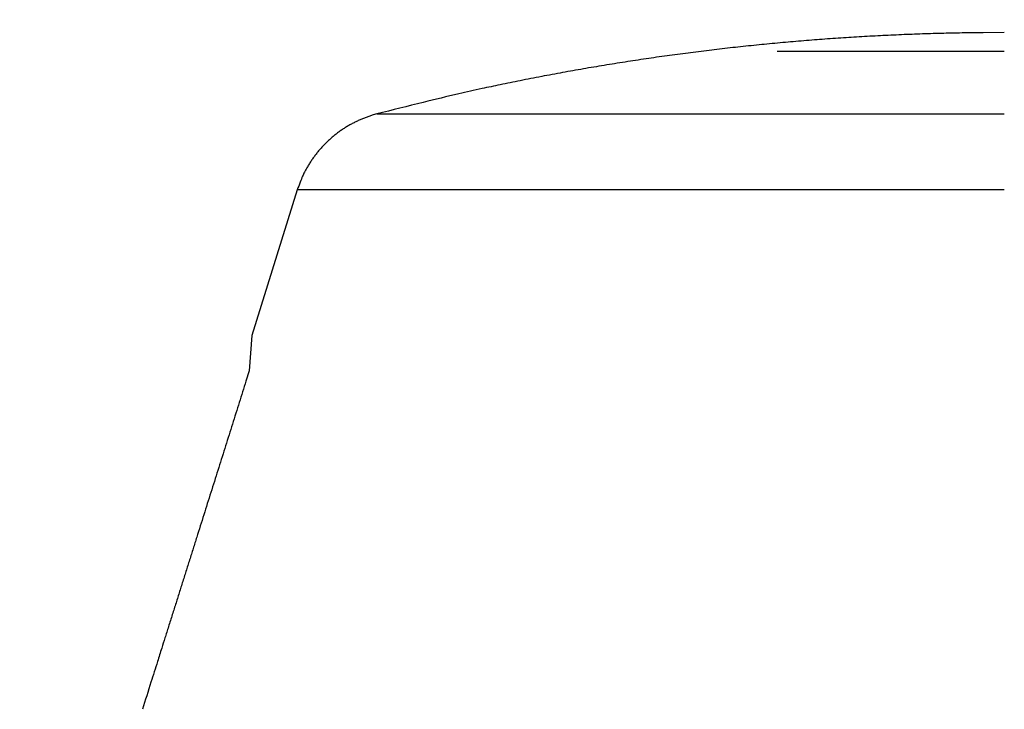
# Model space of a CAD drawing. Extents: x 73 to 841, y 0 to 579.
# Drawn here: x 526 to 552, y 561 to 579 of the extents above; entities that cross this region are included whole.
import ezdxf

# ---------------------------------------------------------------- set-up
doc = ezdxf.new("R2010")
doc.units = 0
doc.linetypes.add('HIDDENNEW0', pattern=[4.5, 1.5, -1.5, 1.5])
doc.layers.add('MUOTOVIIVAT', color=40, linetype='HIDDENNEW0')
doc.layers.add('TANGVIIVATNONDEF', color=3, linetype='HIDDENNEW0')

msp = doc.modelspace()

# ---------------------------------------------------------------- linework, layer by layer
at = {"layer": 'MUOTOVIIVAT', "color": 40, "linetype": 'CONTINUOUS'}
for p, q in [((552.07793, 578.55906), (546.0779, 578.55905)), ((533.40763, 574.90533), (532.20595, 571.06118)), ((532.20595, 571.06118), (532.14052, 570.13392))]:
    msp.add_line(p, q, dxfattribs=at)
for points in [[(552.07793, 579.05901), (551.52118, 579.05658, 0.00213521), (550.96422, 579.04947, 0.00213191), (550.40702, 579.03749, 0.00213085), (549.84966, 579.02081, 0.00213354), (549.2922, 578.99925, 0.00213486), (548.73472, 578.97299, 0.0021356), (548.17727, 578.94183, 0.00213606), (547.6199, 578.90597, 0.002137), (547.0627, 578.86521, 0.00213769), (546.5057, 578.81975, 0.00213869), (545.94899, 578.76939, 0.00213865), (545.39262, 578.71433, 0.0021381), (544.83667, 578.65438, 0.0021399), (544.28114, 578.58974, 0.00214403), (543.72609, 578.5202, 0.00213888), (543.17176, 578.44601, 0.00212606), (542.6183, 578.36701, 0.0021444), (542.06499, 578.2832, 0.00218755), (541.51164, 578.19434, 0.00212567), (540.9613, 578.1014, 0.00198533), (540.41509, 578.00445, 0.0021898), (539.86118, 577.90068, 0.00260796), (539.29559, 577.78888, 0.00198159), (538.76513, 577.68116, 0.00068539), (538.28605, 577.58145, 0.00278968), (537.67362, 577.44296, 0.00479741), (536.73416, 577.21618, 0.00234844), (535.50613, 576.9111, 0.00124554)], [(535.50603, 576.9111), (535.41243, 576.88479, 0.00832071), (535.31914, 576.85527, 0.00814622), (535.22615, 576.8224, 0.00809189), (535.13362, 576.78631, 0.00823298), (535.04179, 576.74686, 0.00830096), (534.9508, 576.70418, 0.00833933), (534.86085, 576.65816, 0.00836488), (534.77206, 576.60898, 0.0084182), (534.68466, 576.55653, 0.0084472), (534.59877, 576.50101, 0.00848328), (534.5146, 576.44235, 0.00850038), (534.43227, 576.38076, 0.00852161), (534.35199, 576.31622, 0.0085387), (534.27384, 576.24892, 0.00856456), (534.19806, 576.17888, 0.00854954), (534.12468, 576.10635, 0.00850288), (534.05394, 576.03136, 0.00856468), (533.98582, 575.95404, 0.00870899), (533.92051, 575.87438, 0.008474), (533.85818, 575.79314, 0.00793759), (533.79909, 575.71058, 0.0086634), (533.74249, 575.6249, 0.01016978), (533.68833, 575.53553, 0.00784252), (533.63931, 575.45064, 0.0030135), (533.59657, 575.37311, 0.0107128), (533.54901, 575.27172, 0.0182322), (533.48528, 575.1136, 0.00909118), (533.40753, 574.90533, 0.0048896)], [(532.14052, 570.13392), (532.05219, 569.85451, 0.00000706), (531.96349, 569.5739, 0.000007), (531.87441, 569.29204, 0.00000693), (531.78496, 569.00898, 0.00000687), (531.69511, 568.72466, 0.00000681), (531.60489, 568.43913, 0.00000675), (531.51428, 568.15232, 0.00000669), (531.42329, 567.86428, 0.00000663), (531.3319, 567.57495, 0.00000657), (531.24012, 567.28438, 0.00000652), (531.14794, 566.99251, 0.00000646), (531.05538, 566.69938, 0.0000064), (530.96241, 566.40495, 0.00000634), (530.86904, 566.10922, 0.0000063), (530.77524, 565.81214, 0.00000623), (530.68108, 565.51385, 0.00000614), (530.58654, 565.21434, 0.00000614), (530.4915, 564.91321, 0.00000621), (530.39588, 564.61024, 0.00000598), (530.30026, 564.30724, 0.00000553), (530.20481, 564.00476, 0.00000606), (530.10736, 563.69588, 0.00000715), (530.00712, 563.37816, 0.00000537), (529.91277, 563.07908, 0.00000183), (529.82726, 562.80802, 0.0000075), (529.71647, 562.45676, 0.0000127), (529.54456, 561.91165, 0.00000611), (529.31868, 561.19534, 0.00000322)]]:
    msp.add_lwpolyline(points, format="xyb", dxfattribs=at)
at = {"layer": 'TANGVIIVATNONDEF', "color": 3, "linetype": 'CONTINUOUS'}
for points in [[(556.06387, 554.35185, 0.00000002), (555.8991, 554.35185, 0.00000003), (555.73416, 554.35185, 0.00000006), (555.56905, 554.35185, 0.00000008), (555.4038, 554.35185, 0.00000011), (555.23839, 554.35185, 0.00000013), (555.07285, 554.35185, 0.00000015), (554.90717, 554.35185, 0.00000018), (554.74137, 554.35185, 0.0000002), (554.57543, 554.35185, 0.00000022), (554.40943, 554.35185, 0.00000024), (554.24338, 554.35185, 0.00000027), (554.07708, 554.35185, 0.0000003), (553.91043, 554.35185, 0.00000031), (553.74439, 554.35184, 0.00000031), (553.57926, 554.35184, 0.00000037), (553.41141, 554.35184, 0.00000049), (553.23958, 554.35184, 0.00000037), (553.07822, 554.35183, 0.00000009), (552.93231, 554.35183, 0.0000006), (552.74487, 554.35183, 0.00000114), (552.45611, 554.35182, 0.00000056), (552.07793, 554.35181, 0.00000029)], [(560.1061, 554.35182, 0.00000059), (559.948, 554.35182, 0.0000006), (559.78954, 554.35182, 0.00000058), (559.63073, 554.35183, 0.00000054), (559.47158, 554.35183, 0.00000052), (559.3121, 554.35183, 0.00000049), (559.15229, 554.35184, 0.00000047), (558.99217, 554.35184, 0.00000044), (558.83173, 554.35184, 0.00000041), (558.67099, 554.35184, 0.00000038), (558.50995, 554.35185, 0.00000036), (558.34862, 554.35185, 0.00000033), (558.18701, 554.35185, 0.00000031), (558.02514, 554.35185, 0.00000028), (557.86298, 554.35185, 0.00000026), (557.70058, 554.35185, 0.00000023), (557.53792, 554.35185, 0.00000021), (557.37502, 554.35185, 0.00000018), (557.21187, 554.35185, 0.00000016), (557.04851, 554.35185, 0.00000013), (556.88491, 554.35185, 0.00000011), (556.7211, 554.35185, 0.00000008), (556.55709, 554.35185, 0.00000006), (556.39287, 554.35185, 0.00000003), (556.22846, 554.35185)], [(535.50603, 576.9111), (535.5075, 576.91108, 0.01242616), (535.51175, 576.91106, 0.001295), (535.5189, 576.91106, 0.00036229), (535.52883, 576.91106, -0.00000372), (535.54165, 576.91106, -0.00004874), (535.55725, 576.91106, -0.00000043), (535.57573, 576.91106, 0.00000841), (535.59698, 576.91106, 0.00000017), (535.6211, 576.91106, -0.00000162), (535.64798, 576.91106, -0.00000004), (535.67773, 576.91106, 0.00000033), (535.71024, 576.91106), (535.7456, 576.91106, -0.00000007), (535.7837, 576.91106, 0), (535.82466, 576.91106), (535.86835, 576.91106), (535.91488, 576.91106, 0), (535.96414, 576.91106), (536.01621, 576.91106, 0), (536.07097, 576.91106), (536.12854, 576.91106), (536.18878, 576.91106), (536.25179, 576.91106), (536.31745, 576.91106), (536.38587, 576.91106), (536.45691, 576.91106), (536.53068, 576.91106), (536.60705, 576.91106), (536.68614, 576.91106), (536.7678, 576.91106), (536.85215, 576.91106), (536.93906, 576.91106), (537.02862, 576.91106), (537.12071, 576.91106), (537.21542, 576.91106), (537.31262, 576.91106), (537.4124, 576.91106), (537.51464, 576.91106), (537.61943, 576.91106), (537.72664, 576.91106), (537.83635, 576.91106), (537.94845, 576.91106), (538.06302, 576.91106), (538.17994, 576.91106), (538.29929, 576.91106), (538.42096, 576.91106), (538.54502, 576.91106), (538.67136, 576.91106), (538.80004, 576.91106), (538.93096, 576.91106), (539.06417, 576.91106), (539.19956, 576.91106), (539.33721, 576.91106), (539.47698, 576.91106), (539.61896, 576.91106), (539.76303, 576.91106), (539.90924, 576.91106), (540.0575, 576.91106), (540.20785, 576.91106), (540.3602, 576.91106), (540.5146, 576.91106), (540.67095, 576.91106), (540.8293, 576.91106), (540.98953, 576.91106), (541.15171, 576.91106), (541.31571, 576.91106), (541.4816, 576.91106), (541.64926, 576.91106), (541.81875, 576.91106), (541.98995, 576.91106), (542.16291, 576.91106), (542.33754, 576.91106), (542.51387, 576.91106), (542.69181, 576.91106), (542.87139, 576.91106), (543.05252, 576.91106), (543.23524, 576.91106), (543.41944, 576.91106), (543.60516, 576.91106), (543.7923, 576.91106), (543.98089, 576.91106), (544.17083, 576.91106), (544.36216, 576.91106), (544.55478, 576.91106), (544.74871, 576.91106), (544.94387, 576.91106), (545.14027, 576.91106), (545.33783, 576.91106), (545.53657, 576.91106), (545.73641, 576.91106), (545.93735, 576.91106), (546.13933, 576.91106), (546.34234, 576.91106), (546.54632, 576.91106), (546.75126, 576.91106), (546.9571, 576.91106), (547.16383, 576.91106), (547.37139, 576.91106), (547.57977, 576.91106), (547.7889, 576.91106), (547.99879, 576.91106), (548.20937, 576.91106), (548.42062, 576.91106), (548.6325, 576.91106), (548.84501, 576.91106), (549.05802, 576.91106, 0.00000003), (549.27148, 576.91106, 0.00000009), (549.48563, 576.91106, 0.0000002), (549.70057, 576.91106, 0.00000026), (549.91503, 576.91106, 0.0000003), (550.12857, 576.91107, 0.00000045), (550.3459, 576.91107, 0.00000071), (550.56864, 576.91107, 0.00000054), (550.77794, 576.91107, 0.00000004), (550.96732, 576.91107, 0.00000103), (551.21083, 576.91108, 0.00000214), (551.58619, 576.91109, 0.00000107), (552.07793, 576.9111, 0.00000054)], [(552.07793, 574.90533), (551.8336, 574.90532, -0.00000057), (551.58934, 574.90532, -0.00000059), (551.34512, 574.90532, -0.00000057), (551.10101, 574.90531, -0.00000051), (550.85705, 574.90531, -0.00000046), (550.61329, 574.90531, -0.00000042), (550.36977, 574.90531, -0.00000037), (550.12653, 574.90531, -0.00000033), (549.88363, 574.90531, -0.00000028), (549.64109, 574.90531, -0.00000023), (549.39897, 574.90531, -0.00000019), (549.1573, 574.90531, -0.00000015), (548.91615, 574.9053, -0.0000001), (548.67553, 574.9053, -0.00000005), (548.43551, 574.9053, -0.00000002), (548.19611, 574.9053), (547.9574, 574.9053, 0), (547.71939, 574.9053), (547.48214, 574.9053), (547.24567, 574.9053), (547.01005, 574.9053), (546.77527, 574.9053), (546.54143, 574.9053), (546.30851, 574.9053), (546.07661, 574.9053), (545.84571, 574.9053), (545.6159, 574.9053), (545.38717, 574.9053), (545.15961, 574.9053), (544.93322, 574.9053), (544.70807, 574.9053), (544.48416, 574.9053), (544.26157, 574.9053), (544.0403, 574.9053), (543.82042, 574.9053), (543.60193, 574.9053), (543.38491, 574.9053), (543.16936, 574.9053), (542.95535, 574.9053), (542.74288, 574.9053), (542.53204, 574.9053), (542.3228, 574.9053), (542.11527, 574.9053), (541.90941, 574.9053), (541.70534, 574.9053), (541.50302, 574.9053), (541.30255, 574.9053), (541.10388, 574.9053), (540.90714, 574.9053), (540.71227, 574.9053), (540.51938, 574.9053), (540.32844, 574.9053), (540.13954, 574.9053), (539.95264, 574.9053), (539.76787, 574.9053), (539.58516, 574.9053), (539.40463, 574.9053), (539.22623, 574.9053), (539.05008, 574.9053), (538.87613, 574.9053), (538.70449, 574.9053), (538.53509, 574.9053), (538.36806, 574.9053), (538.20333, 574.9053), (538.04102, 574.9053), (537.88107, 574.9053), (537.72359, 574.9053), (537.56852, 574.9053), (537.41598, 574.9053), (537.2659, 574.9053), (537.1184, 574.9053), (536.97343, 574.9053), (536.83109, 574.9053), (536.69132, 574.9053), (536.55424, 574.9053), (536.41978, 574.9053), (536.28806, 574.9053), (536.15898, 574.9053), (536.03269, 574.9053), (535.90909, 574.9053), (535.78831, 574.9053), (535.67026, 574.9053), (535.55507, 574.9053), (535.44266, 574.9053), (535.33315, 574.9053), (535.22645, 574.9053), (535.1227, 574.9053), (535.0218, 574.9053), (534.92389, 574.9053), (534.82887, 574.9053), (534.73686, 574.9053), (534.64777, 574.9053), (534.56173, 574.9053), (534.47862, 574.9053), (534.39859, 574.9053), (534.32152, 574.9053), (534.24754, 574.9053), (534.17656, 574.9053), (534.1087, 574.9053), (534.04385, 574.9053), (533.98215, 574.9053), (533.92349, 574.9053), (533.86801, 574.9053), (533.81559, 574.9053, -0.00000001), (533.76638, 574.9053), (533.72024, 574.9053, 0.00000003), (533.67732, 574.9053), (533.63749, 574.9053, -0.00000015), (533.60087, 574.9053, 0.00000002), (533.56736, 574.9053, 0.00000072), (533.53711, 574.9053, -0.00000009), (533.50991, 574.9053, -0.00000349), (533.48588, 574.9053, 0.00000036), (533.46517, 574.9053, 0.00001837), (533.448, 574.9053, -0.00000096), (533.43317, 574.9053, -0.00009957), (533.41964, 574.90531, -0.00015111), (533.40753, 574.90533, -0.00016072)]]:
    msp.add_lwpolyline(points, format="xyb", dxfattribs=at)

doc.saveas('drawing.dxf')
